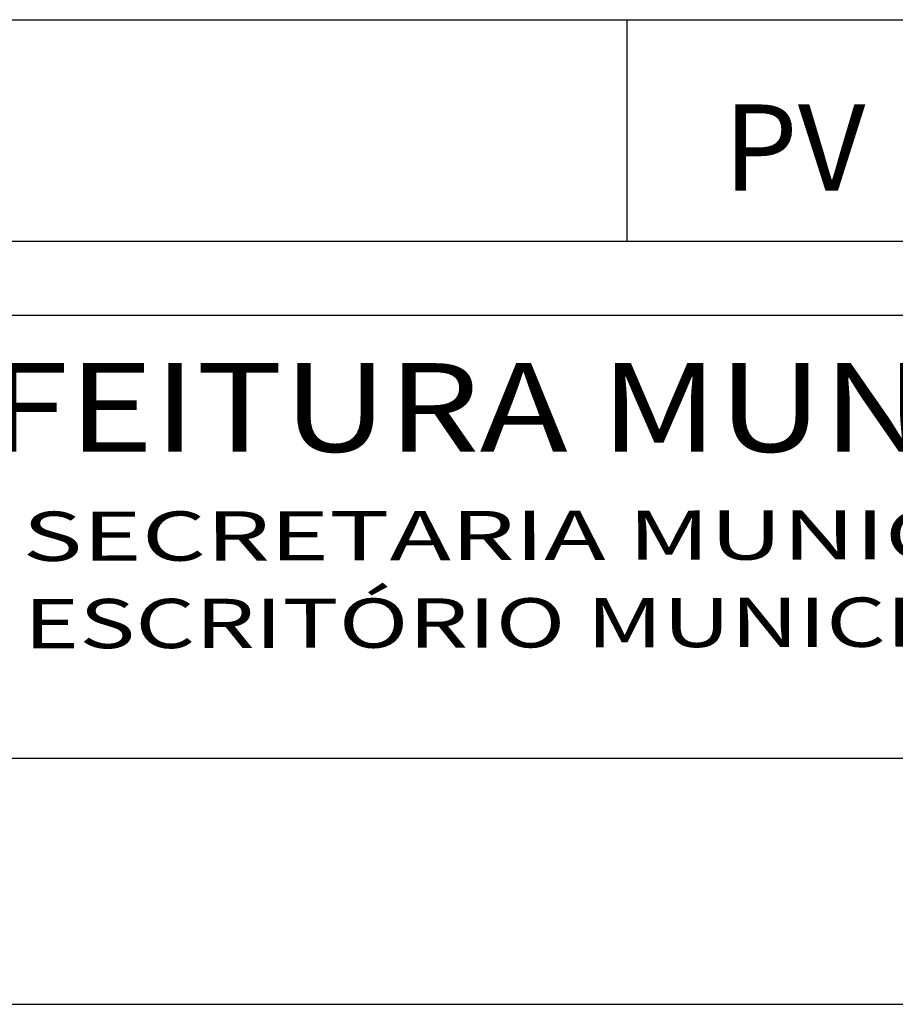
# Model space of a CAD drawing. Extents: x 247 to 2023, y 86 to 680.
# Drawn here: x 1047 to 1083, y 86 to 126 of the extents above; entities that cross this region are included whole.
import ezdxf
from ezdxf.enums import TextEntityAlignment as Align

# ---------------------------------------------------------------- set-up
doc = ezdxf.new("R2010")
doc.units = 0
doc.header["$LTSCALE"] = 0.028
for name, color, linetype in [('D-SELO-LINF', 7, 'CONTINUOUS'), ('D-SELO-LING', 41, 'CONTINUOUS'), ('T-TEXG', 7, 'CONTINUOUS'), ('T-TEXP', 7, 'CONTINUOUS')]:
    doc.layers.add(name, color=color, linetype=linetype)
doc.styles.add('ROMAND', font='romand', dxfattribs={"height": 0.2})
doc.styles.add('ROMANS', font='txt.shx', dxfattribs={"height": 0.5})

msp = doc.modelspace()

# ---------------------------------------------------------------- linework, layer by layer
at = {"layer": 'D-SELO-LINF'}
for p, q in [((1021.61402, 125.77155), (1186.61402, 125.77155)), ((1071.61402, 116.77155), (1071.61402, 125.77155)), ((1021.61402, 116.77155), (1186.61402, 116.77155)), ((246.61402, 85.77155), (1196.61402, 85.77155))]:
    msp.add_line(p, q, dxfattribs=at)
at = {"layer": 'D-SELO-LING'}
for p, q in [((1021.61402, 113.77155), (1186.61402, 113.77155)), ((1021.61402, 95.77155), (1186.61402, 95.77155))]:
    msp.add_line(p, q, dxfattribs=at)

# ---------------------------------------------------------------- texts
at = {"layer": 'D-SELO-LINF', "style": 'ROMANS'}
msp.add_text('PV', height=3.5, dxfattribs=at).set_placement((1078.41281, 118.83094), align=Align.CENTER)
at = {"layer": 'T-TEXG', "style": 'ROMAND', "width": 1.2}
msp.add_text('PREFEITURA MUNICIPAL DE PORTO ALEGRE', height=3.6, dxfattribs=at).set_placement((1034.6994, 108.21872))
at = {"layer": 'T-TEXP', "style": 'ROMANS'}
for s, width, p in [('SECRETARIA MUNICIPAL DE OBRAS E VIAÇÃO', 1.5, (1047.03727, 103.78249)), ('ESCRITÓRIO MUNICIPAL DE PROJETOS E OBRAS', 1.4, (1047.09516, 100.23232))]:
    msp.add_text(s, height=2, rotation=0.104884, dxfattribs=dict(at, width=width)).set_placement(p)

doc.saveas('drawing.dxf')
